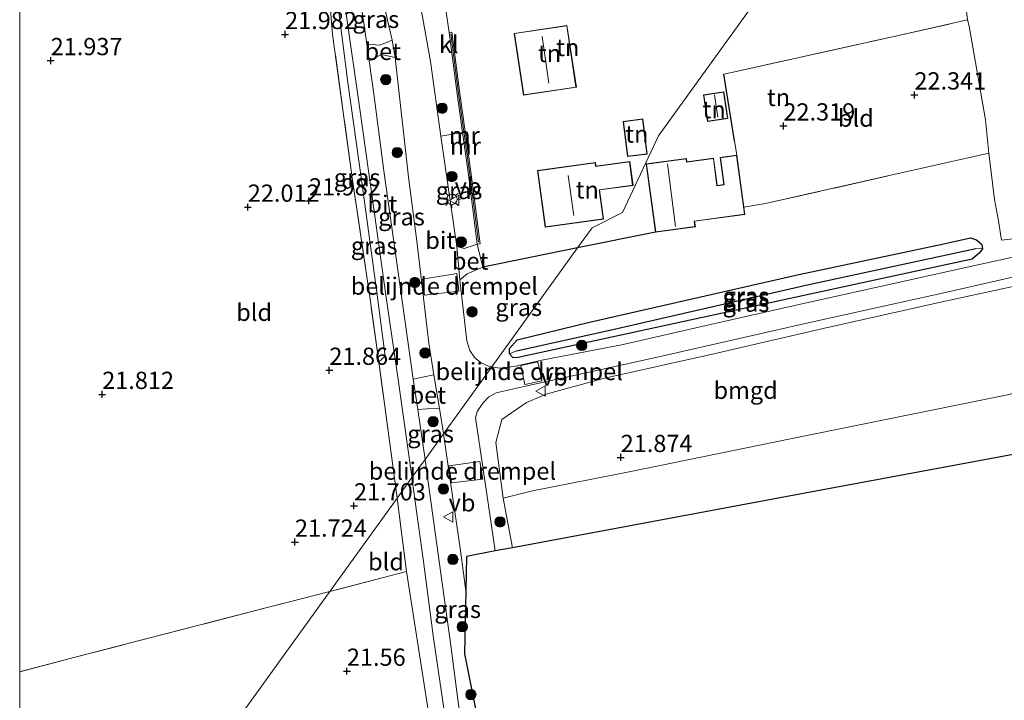
# Model space of a CAD drawing. Units: metres. Extents: x 199992 to 201854, y 356250 to 362503.
# Drawn here: x 200000 to 200143, y 361437 to 361536 of the extents above; entities that cross this region are included whole.
import ezdxf
from ezdxf.enums import TextEntityAlignment as Align

# ---------------------------------------------------------------- set-up
doc = ezdxf.new("R2010")
doc.units = ezdxf.units.M
doc.linetypes.add('IE-TERREINAFSCHEIDING', pattern=[10, 8, -2])
doc.layers.get('0').update_dxf_attribs({"lineweight": 25})
for name, color, linetype, lineweight in [('B-ME-GR-BOOM-S-B1', 93, 'Continuous', 18), ('B-ME-GW-TEENLIJN-L-B1', 93, 'Continuous', 18), ('B-ME-IE-GRASLAND-GV-B6', 93, 'Continuous', 18), ('B-ME-IE-GRONDWERKLIJN-GROND_INGERICHT-GV-B6', 253, 'Continuous', 18), ('B-ME-IE-HULPGEOMETRIE-L-B1', 53, 'Continuous', 18), ('B-ME-IE-MEUBILAIR_WEGMEUBILAIR-LICHTMAST-S-B1', 8, 'Continuous', 18), ('B-ME-IE-TERREINAFSCHEIDING-DOORGANG-L-B1', 8, 'IE-TERREINAFSCHEIDING-KUNSTMATIG-OPEN', 18), ('B-ME-IE-TERREINAFSCHEIDING-RASTERHEKWERK-L-B1', 8, 'IE-TERREINAFSCHEIDING', 18), ('B-ME-KG-KADASTRAAL-DAKRAND-L-B1', 13, 'Continuous', 18), ('B-ME-KG-KADASTRAAL-NOKLIJN-L-B1', 13, 'Continuous', 18), ('B-ME-MW-MUUR-GV-B6', 8, 'IE-TERREINAFSCHEIDING-KUNSTMATIG', 18), ('B-ME-MW-MUUR-L-B1', 8, 'IE-TERREINAFSCHEIDING-KUNSTMATIG', 18), ('B-ME-VH-DREMPEL-GV-B6', 8, 'Continuous', 18), ('B-ME-VH-VERH_SOORT-BETON-OVERIG-GV-B6', 8, 'IE-TERREINAFSCHEIDING-NATUURLIJK-HOUTWAL', 18), ('B-ME-VH-VERH_SOORT-BITUMEN-GV-B6', 8, 'IE-TERREINAFSCHEIDING-NATUURLIJK-HOUTWAL', 18), ('B-ME-VH-VERH_SOORT-KLINKERS-GV-B6', 8, 'IE-TERREINAFSCHEIDING-NATUURLIJK-HOUTWAL', 18), ('B-ME-VW-MEUBILAIR_WEGMEUBILAIR-VERKEERSBORD-S-B1', 8, 'Continuous', 18)]:
    doc.layers.add(name, color=color, linetype=linetype, lineweight=lineweight)
for name, color, linetype in [('B-ME-GW-HOOGTEPUNT-S-B1', 10, 'Continuous'), ('B-ME-GW-INSTEEKWATERGANG-L-B1', 10, 'Continuous'), ('B-ME-GW-WATERGANG-GREPPEL-L-B1', 10, 'Continuous'), ('B-ME-IE-TERREINAFSCHEIDING-HAAG-L-B1', 10, 'Continuous'), ('B-ME-KG-KADASTRAAL-OPNAMEDTMGRENS-L-B1', 10, 'Continuous')]:
    doc.layers.add(name, color=color, linetype=linetype)
doc.styles.add('NLCS-ISO', font='NLCS-ISO.TTF')
doc.linetypes.add('IE-TERREINAFSCHEIDING-KUNSTMATIG', pattern='A,4,[82,NLCS.SHX,S=0.75,R=90,X=0,Y=0],4,-2', length=10)
doc.linetypes.add('IE-TERREINAFSCHEIDING-KUNSTMATIG-OPEN', pattern='A,7,-1.5,[67,NLCS.SHX,S=0.75,R=0,X=0,Y=0],-1.5', length=10)
doc.linetypes.add('IE-TERREINAFSCHEIDING-NATUURLIJK-HOUTWAL', pattern='A,7,-1.5,[67,NLCS.SHX,S=0.75,R=45,X=0,Y=0],-1.5,7,-1.5,[70,NLCS.SHX,S=0.75,R=0,X=0,Y=0],-1.5', length=20)

# ---------------------------------------------------------------- blocks, each defined once
blk = doc.blocks.new('hoogtepunt')
for p, q in [((-0.5, 0), (0.5, 0)), ((0, 0.5), (0, -0.5))]:
    blk.add_line(p, q)
blk = doc.blocks.new('boom')
h = blk.add_hatch(color=256)
edge = h.paths.add_edge_path()
edge.add_arc((0, 0), 0.75, 0, 360)
blk.add_circle((0, 0), 0.75)
blk = doc.blocks.new('lantaarnpaal')
for p, q in [((-0.75, 0), (-1.25, 0)), ((-0.88, 0.88), (-0.53, 0.53)), ((0, 0.75), (0, 1.25)), ((0.53, 0.53), (0.88, 0.88)), ((0.75, 0), (1.25, 0)), ((-0.53, -0.53), (-0.88, -0.88)), ((0, -0.75), (0, -1.25)), ((0.53, -0.53), (0.88, -0.88))]:
    blk.add_line(p, q)
blk.add_circle((0, 0), 0.75)
blk = doc.blocks.new('verkeersbord')
for p, q in [((0, 0.75), (-0.75, -0.625)), ((0.75, -0.625), (0, 0.75)), ((-0.75, -0.625), (0.75, -0.625))]:
    blk.add_line(p, q)

msp = doc.modelspace()

# ---------------------------------------------------------------- linework, layer by layer
at = {"layer": 'B-ME-GW-INSTEEKWATERGANG-L-B1'}
for points in [[(200112.961, 361498.75, 22.224), (200133.709, 361503.168, 22.249), (200137.828, 361504.059, 22.237), (200138.708, 361503.801, 22.212), (200139.482, 361503.131, 22.187), (200139.551, 361502.487, 22.187)], [(200139.551, 361502.487, 22.187), (200139.162, 361501.893, 22.199), (200138.079, 361501, 22.212), (200127.955, 361498.793, 22.224), (200096.086, 361491.886, 22.062), (200072.283, 361486.716, 21.962), (200071.533, 361486.686, 21.962), (200071.023, 361487.234, 21.999)], [(200071.023, 361487.234, 21.999), (200071.016, 361488.011, 22.012), (200072.134, 361489.284, 22.024), (200082.623, 361491.831, 22.099), (200112.961, 361498.75, 22.224)]]:
    msp.add_polyline3d(points, dxfattribs=at)
at = {"layer": 'B-ME-GW-TEENLIJN-L-B1'}
msp.add_polyline3d([(200045.912, 361539.554, 21.432), (200047.566, 361526.591, 21.494), (200049.583, 361512.133, 21.57), (200051.801, 361495.791, 21.632), (200052.972, 361486.911, 21.657), (200052.044, 361486.066, 21.8)], dxfattribs=at)
at = {"layer": 'B-ME-GW-WATERGANG-GREPPEL-L-B1'}
msp.add_polyline3d([(200072.006, 361487.665, 21.787), (200085.995, 361490.786, 21.762), (200113.979, 361497.203, 21.937), (200138.62, 361502.513, 21.987)], dxfattribs=at)
at = {"layer": 'B-ME-IE-GRASLAND-GV-B6'}
for points in [[(200045.912, 361539.554, 21.432), (200047.566, 361526.591, 21.494), (200049.583, 361512.133, 21.57), (200051.801, 361495.791, 21.632), (200052.972, 361486.911, 21.657), (200052.044, 361486.066, 21.8), (200050.807, 361495.165, 21.819), (200048.214, 361512.768, 21.806), (200045.369, 361533.587, 21.731), (200044.854, 361539.565, 21.791), (200045.912, 361539.554, 21.432)], [(200047.011, 361539.542, 21.323), (200047.187, 361537.559, 21.475), (200049.374, 361522.421, 21.65), (200051.398, 361507.964, 21.712), (200053.094, 361495.748, 21.775), (200054.826, 361483.857, 21.775), (200056.847, 361469.436, 21.725), (200056.866, 361469.293, 21.725), (200054.704, 361466.294, 21.74), (200054.036, 361471.413, 21.769), (200052.044, 361486.066, 21.8), (200052.972, 361486.911, 21.657), (200051.801, 361495.791, 21.632), (200049.583, 361512.133, 21.57), (200047.566, 361526.591, 21.494), (200045.912, 361539.554, 21.432), (200047.011, 361539.542, 21.323)], [(200052.464, 361539.484, 21.626), (200053.987, 361532.756, 21.781), (200052.209, 361532.008, 21.561), (200050.31, 361532.182, 21.561), (200049.872, 361535.23, 21.525), (200049.276, 361539.518, 21.374), (200052.464, 361539.484, 21.626)], [(200054.419, 361530.227, 21.81), (200056.358, 361512.864, 22), (200057.563, 361503.569, 22.025), (200059.299, 361488.795, 22.2), (200060.044, 361484.214, 22.169), (200058.648, 361483.929, 21.956), (200057.055, 361483.583, 21.744), (200055.382, 361495.293, 21.812), (200052.801, 361513.793, 21.7), (200051.402, 361524.572, 21.65), (200050.656, 361529.768, 21.589), (200052.466, 361530.671, 21.61), (200054.419, 361530.227, 21.81)], [(200066.337, 361503.159, 21.912), (200064.45, 361502.506, 21.899), (200063.361, 361502.814, 21.927), (200061.669, 361514.469, 21.95), (200061.054, 361518.84, 21.896), (200064.206, 361519.366, 21.843), (200065.024, 361513.602, 21.862), (200066.337, 361503.159, 21.912)], [(200151.719, 361502.96, 22.425), (200138.482, 361500.081, 22.338), (200123.87, 361496.822, 22.225), (200113.63, 361494.566, 22.188), (200100.124, 361491.515, 22.175), (200087.481, 361488.609, 22.075), (200075.703, 361486.333, 22), (200071.697, 361485.422, 22.05), (200069.626, 361485.183, 22.05), (200068.464, 361485.382, 22.024), (200080.884, 361502.61, 22.115), (200092.163, 361504.886, 22.199), (200097.952, 361505.662, 22.199), (200097.843, 361506.469, 22.199), (200105.127, 361507.448, 22.199), (200104.981, 361508.535, 22.212), (200108.129, 361509.038, 22.287), (200126.276, 361513.154, 22.349), (200140.474, 361516.37, 22.283), (200141.292, 361509.635, 22.246), (200141.873, 361506.537, 22.233), (200142.345, 361503.753, 22.246), (200151.19, 361504.771, 22.121)], [(200139.551, 361502.487, 22.187), (200138.62, 361502.513, 21.987), (200113.979, 361497.203, 21.937), (200085.995, 361490.786, 21.762), (200072.006, 361487.665, 21.787), (200071.023, 361487.234, 21.999), (200071.016, 361488.011, 22.012), (200072.134, 361489.284, 22.024), (200082.623, 361491.831, 22.099), (200112.961, 361498.75, 22.224), (200133.709, 361503.168, 22.249), (200137.828, 361504.059, 22.237), (200138.708, 361503.801, 22.212), (200139.482, 361503.131, 22.187), (200139.551, 361502.487, 22.187)], [(200112.961, 361498.75, 22.224), (200082.623, 361491.831, 22.099), (200072.134, 361489.284, 22.024), (200071.016, 361488.011, 22.012), (200071.023, 361487.234, 21.999), (200071.533, 361486.686, 21.962), (200072.283, 361486.716, 21.962), (200096.086, 361491.886, 22.062), (200127.955, 361498.793, 22.224), (200138.079, 361501, 22.212), (200139.162, 361501.893, 22.199), (200139.551, 361502.487, 22.187), (200139.482, 361503.131, 22.187), (200138.708, 361503.801, 22.212), (200137.828, 361504.059, 22.237), (200133.709, 361503.168, 22.249), (200112.961, 361498.75, 22.224)], [(200068.464, 361485.382, 22.024), (200067.948, 361485.47, 22.012), (200066.911, 361485.951, 22.012), (200065.958, 361486.656, 22.05), (200065.251, 361487.745, 22.05), (200064.832, 361489.151, 22.075), (200063.803, 361497.975, 21.988), (200064.864, 361498.867, 21.912), (200067.143, 361499.837, 22.012), (200080.884, 361502.61, 22.115), (200068.464, 361485.382, 22.024)], [(200139.551, 361502.487, 22.187), (200139.162, 361501.893, 22.199), (200138.079, 361501, 22.212), (200127.955, 361498.793, 22.224), (200096.086, 361491.886, 22.062), (200072.283, 361486.716, 21.962), (200071.533, 361486.686, 21.962), (200071.023, 361487.234, 21.999), (200072.006, 361487.665, 21.787), (200085.995, 361490.786, 21.762), (200113.979, 361497.203, 21.937), (200138.62, 361502.513, 21.987), (200139.551, 361502.487, 22.187)], [(200148.238, 361497.911, 22.154), (200133.721, 361494.77, 21.991), (200116.482, 361490.944, 21.904), (200100.628, 361487.231, 21.854), (200084.595, 361483.695, 21.841), (200076.33, 361481.399, 21.904), (200075.529, 361481.058, 21.91), (200073.468, 361480.18, 21.928), (200069.898, 361477.71, 22.015), (200069.024, 361474.396, 22.045), (200070.109, 361466.334, 21.907), (200071.437, 361459.122, 21.907), (200068.94, 361458.656, 22.098), (200067.185, 361470.53, 22.15), (200066.053, 361477.952, 22.038), (200066.313, 361478.883, 22), (200067.12, 361480.106, 21.988), (200067.99, 361480.989, 21.962), (200069.063, 361481.589, 21.962), (200074.193, 361482.765, 22.012), (200092.213, 361486.731, 22.088), (200114.285, 361491.73, 22.138), (200134.839, 361496.308, 22.275), (200154.064, 361500.709, 22.338)], [(200061.438, 361475.635, 22.112), (200058.763, 361471.924, 21.757), (200057.695, 361479.199, 21.743), (200059.063, 361479.275, 21.837), (200060.837, 361479.339, 22.137), (200061.427, 361475.711, 22.112), (200061.438, 361475.635, 22.112)], [(200064.656, 361452.867, 22.02), (200064.484, 361443.75, 21.788), (200068.221, 361425.134, 21.985), (200065.309, 361424.745, 21.9), (200065.009, 361426.969, 21.875), (200063.577, 361436.705, 21.862), (200062.501, 361444.957, 21.788), (200060.862, 361456.804, 21.762), (200059.236, 361468.705, 21.762), (200058.763, 361471.924, 21.757), (200061.438, 361475.635, 22.112), (200062.484, 361468.317, 22.05), (200063.881, 361458.738, 22.025), (200064.656, 361452.867, 22.02)], [(200069.721, 361376.661, 21.899), (200067.733, 361376.328, 21.919), (200064.98, 361393.251, 21.894), (200063.43, 361403.731, 21.731), (200061.288, 361421.009, 21.644), (200059.596, 361433.119, 21.631), (200056.09, 361455.669, 21.681), (200054.704, 361466.294, 21.74), (200056.866, 361469.293, 21.725), (200058.519, 361457.109, 21.738), (200059.968, 361446.031, 21.762), (200061.571, 361435.184, 21.838), (200062.941, 361424.849, 21.862), (200064.445, 361414.601, 21.912), (200066.206, 361401.101, 21.988), (200067.914, 361388.527, 22), (200069.721, 361376.661, 21.899)]]:
    msp.add_polyline3d(points, dxfattribs=at)
at = {"layer": 'B-ME-IE-GRONDWERKLIJN-GROND_INGERICHT-GV-B6'}
for points in [[(200000, 361441.1463, 21.4872), (200000, 361540.0403, 22.0768), (200026.34, 361539.761, 22.013), (200038.533, 361539.632, 22.017), (200041.452, 361539.601, 21.845), (200044.854, 361539.565, 21.791), (200045.369, 361533.587, 21.731), (200048.214, 361512.768, 21.806), (200050.807, 361495.165, 21.819), (200052.044, 361486.066, 21.8), (200054.036, 361471.413, 21.769), (200054.704, 361466.294, 21.74), (200044.973, 361452.795, 21.63), (200034.401, 361450.062, 21.581), (200008.04, 361443.24, 21.506), (200000, 361441.1463, 21.4872)], [(200000, 361441.1463, 21.4872), (200000, 361540.0403, 22.0768), (200026.34, 361539.761, 22.013), (200038.533, 361539.632, 22.017), (200041.452, 361539.601, 21.845), (200044.854, 361539.565, 21.791), (200045.369, 361533.587, 21.731), (200048.214, 361512.768, 21.806), (200050.807, 361495.165, 21.819), (200052.044, 361486.066, 21.8), (200054.036, 361471.413, 21.769), (200054.704, 361466.294, 21.74), (200044.973, 361452.795, 21.63), (200034.401, 361450.062, 21.581), (200008.04, 361443.24, 21.506), (200000, 361441.1463, 21.4872)], [(200107.026, 361538.875, 22.159), (200092.62, 361518.891, 22.159), (200087.393, 361507.74, 22.159), (200082.991, 361505.534, 22.159), (200080.884, 361502.61, 22.115), (200067.143, 361499.837, 22.012), (200066.337, 361503.159, 21.912), (200066.734, 361503.209, 21.912), (200065.42, 361513.655, 21.862), (200063.808, 361525.021, 21.762), (200062.658, 361533.926, 21.762), (200062.262, 361533.875, 21.824), (200061.749, 361537.442, 21.837)], [(200137.058, 361538.56, 22.239), (200137.408, 361535.686, 22.224), (200126.961, 361533.317, 22.312), (200103.853, 361528.221, 22.224), (200102.066, 361527.805, 22.199), (200103.62, 361518.164, 22.237), (200103.969, 361516.069, 22.199), (200101.534, 361515.742, 22.199), (200102.062, 361511.812, 22.199), (200101.128, 361511.687, 22.199), (200100.599, 361515.624, 22.199), (200096.731, 361515.104, 22.199), (200096.666, 361515.586, 22.199), (200090.83, 361514.802, 22.199), (200092.163, 361504.886, 22.199), (200080.884, 361502.61, 22.115), (200082.991, 361505.534, 22.159), (200087.393, 361507.74, 22.159), (200092.62, 361518.891, 22.159), (200107.026, 361538.875, 22.159)], [(200296.208, 361536.889, 22.247), (200285.714, 361534.781, 22.396), (200261.32, 361529.272, 22.471), (200235.741, 361523.587, 22.458), (200214.214, 361518.71, 22.446), (200193.028, 361513.693, 22.346), (200167.24, 361508.086, 22.221), (200151.19, 361504.771, 22.121), (200142.345, 361503.753, 22.246), (200141.873, 361506.537, 22.233), (200141.292, 361509.635, 22.246), (200140.474, 361516.37, 22.283), (200140.017, 361521.19, 22.262), (200137.639, 361534.779, 22.224), (200137.408, 361535.686, 22.224), (200137.058, 361538.56, 22.239), (200152.079, 361538.402, 22.215), (200192.077, 361537.983, 22.362), (200193.492, 361537.968, 22.367), (200207.319, 361537.822, 22.519), (200240.225, 361537.477, 22.511), (200269.054, 361537.174, 22.46), (200296.208, 361536.889, 22.247)], [(200140.474, 361516.37, 22.283), (200126.276, 361513.154, 22.349), (200108.129, 361509.038, 22.287), (200104.981, 361508.535, 22.212), (200103.969, 361516.069, 22.199), (200103.62, 361518.164, 22.237), (200102.066, 361527.805, 22.199), (200103.853, 361528.221, 22.224), (200126.961, 361533.317, 22.312), (200137.408, 361535.686, 22.224), (200137.639, 361534.779, 22.224), (200140.017, 361521.19, 22.262), (200140.474, 361516.37, 22.283)], [(200079.34, 361534.889, 22.249), (200071.664, 361533.73, 22.249), (200073.023, 361524.744, 22.249), (200080.699, 361525.905, 22.249), (200079.34, 361534.889, 22.249)], [(200099.732, 361520.942, 22.199), (200102.645, 361521.385, 22.199), (200102.057, 361525.26, 22.199), (200099.144, 361524.817, 22.199), (200099.732, 361520.942, 22.199)], [(200090.337, 361521.32, 22.187), (200087.491, 361520.958, 22.187), (200088.134, 361515.863, 22.187), (200090.98, 361516.222, 22.187), (200090.337, 361521.32, 22.187)], [(200250.453, 361492.5, 22.025), (200205.699, 361484.155, 21.996), (200160.945, 361475.811, 21.966), (200116.191, 361467.466, 21.937), (200071.437, 361459.122, 21.907), (200070.109, 361466.334, 21.907), (200074.333, 361467.402, 21.899), (200088.595, 361470.175, 21.824), (200111.51, 361474.875, 21.974), (200143.203, 361481.319, 22.049), (200166.291, 361487.172, 22.099), (200164.852, 361493.279, 22.199), (200162.656, 361501.131, 22.254), (200172.633, 361503.699, 22.241), (200185.762, 361506.408, 22.178), (200205.266, 361510.521, 22.216), (200220.369, 361514.05, 22.316), (200236.873, 361517.816, 22.229)], [(200076.185, 361505.633, 22.224), (200084.636, 361506.793, 22.224), (200084.057, 361511.015, 22.224), (200088.916, 361511.681, 22.224), (200088.438, 361515.165, 22.224), (200083.532, 361514.493, 22.224), (200083.463, 361514.993, 22.224), (200075.06, 361513.841, 22.224), (200076.185, 361505.633, 22.224)], [(200070.109, 361466.334, 21.907), (200069.024, 361474.396, 22.045), (200069.898, 361477.71, 22.015), (200073.468, 361480.18, 21.928), (200075.529, 361481.058, 21.91), (200076.33, 361481.399, 21.904), (200084.595, 361483.695, 21.841), (200100.628, 361487.231, 21.854), (200116.482, 361490.944, 21.904), (200133.721, 361494.77, 21.991), (200148.238, 361497.911, 22.154), (200162.656, 361501.131, 22.254), (200164.852, 361493.279, 22.199), (200166.291, 361487.172, 22.099), (200143.203, 361481.319, 22.049), (200111.51, 361474.875, 21.974), (200088.595, 361470.175, 21.824), (200074.333, 361467.402, 21.899), (200070.109, 361466.334, 21.907)], [(200056.09, 361455.669, 21.681), (200053.664, 361455.042, 21.67), (200044.973, 361452.795, 21.63), (200054.704, 361466.294, 21.74), (200056.09, 361455.669, 21.681)], [(200000, 361390.4083, 21.8675), (200044.973, 361452.795, 21.63), (200053.664, 361455.042, 21.67), (200056.09, 361455.669, 21.681), (200059.596, 361433.119, 21.631), (200061.288, 361421.009, 21.644), (200063.43, 361403.731, 21.731), (200064.98, 361393.251, 21.894), (200062.302, 361392.562, 21.887), (200024.195, 361382.76, 21.794), (200005.093, 361377.751, 21.944), (200000, 361376.4264, 21.9408), (200000, 361390.4083, 21.8675)], [(200000, 361390.4083, 21.8675), (200044.973, 361452.795, 21.63), (200053.664, 361455.042, 21.67), (200056.09, 361455.669, 21.681), (200059.596, 361433.119, 21.631), (200061.288, 361421.009, 21.644), (200063.43, 361403.731, 21.731), (200064.98, 361393.251, 21.894), (200062.302, 361392.562, 21.887), (200024.195, 361382.76, 21.794), (200005.093, 361377.751, 21.944), (200000, 361376.4264, 21.9408), (200000, 361390.4083, 21.8675)], [(200000, 361390.4083, 21.8675), (200000, 361441.1463, 21.4872), (200008.04, 361443.24, 21.506), (200034.401, 361450.062, 21.581), (200044.973, 361452.795, 21.63), (200000, 361390.4083, 21.8675)], [(200000, 361390.4083, 21.8675), (200000, 361441.1463, 21.4872), (200008.04, 361443.24, 21.506), (200034.401, 361450.062, 21.581), (200044.973, 361452.795, 21.63), (200000, 361390.4083, 21.8675)]]:
    msp.add_polyline3d(points, dxfattribs=at)
at = {"layer": 'B-ME-IE-HULPGEOMETRIE-L-B1'}
for p, q in [((200138.62, 361502.513, 21.987), (200139.551, 361502.487, 22.187)), ((200072.006, 361487.665, 21.787), (200071.023, 361487.234, 21.999))]:
    msp.add_line(p, q, dxfattribs=at)
msp.add_polyline3d([(200000, 361390.4083, 21.8675), (200044.973, 361452.795, 21.63), (200054.704, 361466.294, 21.74), (200056.866, 361469.293, 21.725), (200058.763, 361471.924, 21.757), (200061.438, 361475.635, 22.112), (200068.464, 361485.382, 22.024), (200080.884, 361502.61, 22.115), (200082.991, 361505.534, 22.159), (200087.393, 361507.74, 22.159), (200092.62, 361518.891, 22.159), (200107.026, 361538.875, 22.159)], dxfattribs=at)
msp.add_polyline3d([(200000, 361390.4083, 21.8675), (200044.973, 361452.795, 21.63), (200054.704, 361466.294, 21.74), (200056.866, 361469.293, 21.725), (200058.763, 361471.924, 21.757), (200061.438, 361475.635, 22.112), (200068.464, 361485.382, 22.024), (200080.884, 361502.61, 22.115), (200082.991, 361505.534, 22.159), (200087.393, 361507.74, 22.159), (200092.62, 361518.891, 22.159), (200107.026, 361538.875, 22.159)], dxfattribs=at)
at = {"layer": 'B-ME-IE-TERREINAFSCHEIDING-DOORGANG-L-B1'}
for p, q in [((200102.066, 361527.805, 22.199), (200103.853, 361528.221, 22.224)), ((200103.969, 361516.069, 22.199), (200103.62, 361518.164, 22.237))]:
    msp.add_line(p, q, dxfattribs=at)
at = {"layer": 'B-ME-IE-TERREINAFSCHEIDING-HAAG-L-B1'}
for p, q in [((200103.62, 361518.164, 22.237), (200102.066, 361527.805, 22.199)), ((200092.163, 361504.886, 22.199), (200080.884, 361502.61, 22.115)), ((200080.884, 361502.61, 22.115), (200067.143, 361499.837, 22.012))]:
    msp.add_line(p, q, dxfattribs=at)
at = {"layer": 'B-ME-IE-TERREINAFSCHEIDING-RASTERHEKWERK-L-B1'}
for p, q in [((200108.129, 361509.038, 22.287), (200126.276, 361513.154, 22.349)), ((200056.09, 361455.669, 21.681), (200054.704, 361466.294, 21.74))]:
    msp.add_line(p, q, dxfattribs=at)
for points in [[(200052.044, 361486.066, 21.8), (200050.807, 361495.165, 21.819), (200048.214, 361512.768, 21.806), (200045.369, 361533.587, 21.731), (200044.854, 361539.565, 21.791)], [(200103.853, 361528.221, 22.224), (200126.961, 361533.317, 22.312), (200137.408, 361535.686, 22.224), (200137.058, 361538.56, 22.239)], [(200054.704, 361466.294, 21.74), (200054.036, 361471.413, 21.769), (200052.044, 361486.066, 21.8)], [(200056.09, 361455.669, 21.681), (200053.664, 361455.042, 21.67), (200044.973, 361452.795, 21.63)], [(200044.973, 361452.795, 21.63), (200034.401, 361450.062, 21.581), (200008.04, 361443.24, 21.506), (200000, 361441.1463, 21.4872)], [(200044.973, 361452.795, 21.63), (200034.401, 361450.062, 21.581), (200008.04, 361443.24, 21.506), (200000, 361441.1463, 21.4872)]]:
    msp.add_polyline3d(points, dxfattribs=at)
at = {"layer": 'B-ME-KG-KADASTRAAL-DAKRAND-L-B1'}
for points in [[(200079.298, 361534.833, 27.349), (200080.642, 361525.947, 27.312), (200073.065, 361524.801, 27.162), (200071.721, 361533.688, 27.287), (200079.298, 361534.833, 27.349)], [(200099.774, 361520.999, 24.074), (200099.201, 361524.775, 24.049), (200102.015, 361525.203, 24.112), (200102.589, 361521.426, 24.112), (200099.774, 361520.999, 24.074)], [(200090.293, 361521.265, 23.787), (200090.924, 361516.266, 24.149), (200088.178, 361515.919, 24.174), (200087.547, 361520.914, 23.749), (200090.293, 361521.265, 23.787)], [(200092.206, 361504.942, 24.662), (200090.887, 361514.759, 24.662), (200096.623, 361515.53, 24.537), (200096.688, 361515.048, 24.512), (200100.556, 361515.567, 24.249), (200101.085, 361511.631, 24.299), (200102.118, 361511.769, 24.262), (200101.59, 361515.699, 24.162), (200103.926, 361516.013, 23.924), (200105.071, 361507.491, 24.049), (200097.787, 361506.512, 24.549), (200097.896, 361505.704, 24.574), (200092.206, 361504.942, 24.662)], [(200076.228, 361505.69, 27.749), (200075.116, 361513.798, 27.662), (200083.42, 361514.936, 27.512), (200083.488, 361514.436, 27.537), (200088.396, 361515.108, 25.212), (200088.86, 361511.724, 25.312), (200084.001, 361511.058, 27.512), (200084.58, 361506.836, 27.499), (200076.228, 361505.69, 27.749)]]:
    msp.add_polyline3d(points, dxfattribs=at)
at = {"layer": 'B-ME-KG-KADASTRAAL-NOKLIJN-L-B1'}
for p, q in [((200075.748, 361533.277, 29.587), (200076.692, 361526.53, 29.549)), ((200100.725, 361524.81, 24.374), (200101.195, 361521.575, 24.362)), ((200095.059, 361505.721, 26.162), (200093.888, 361514.827, 26.124)), ((200080.314, 361507.336, 29.949), (200079.498, 361513.118, 29.862))]:
    msp.add_line(p, q, dxfattribs=at)
at = {"layer": 'B-ME-KG-KADASTRAAL-OPNAMEDTMGRENS-L-B1'}
msp.add_polyline3d([(200250.453, 361492.5, 22.025), (200205.699, 361484.155, 21.996), (200160.945, 361475.811, 21.966), (200116.191, 361467.466, 21.937), (200071.437, 361459.122, 21.907), (200068.94, 361458.656, 22.098), (200064.75, 361457.875, 22.02), (200064.656, 361452.867, 22.02), (200064.484, 361443.75, 21.788), (200068.221, 361425.134, 21.985)], dxfattribs=at)
at = {"layer": 'B-ME-MW-MUUR-GV-B6'}
msp.add_polyline3d([(200066.337, 361503.159, 21.912), (200065.024, 361513.602, 21.862), (200064.206, 361519.366, 21.843), (200063.412, 361524.967, 21.824), (200062.262, 361533.875, 21.824), (200062.658, 361533.926, 21.762), (200063.808, 361525.021, 21.762), (200065.42, 361513.655, 21.862), (200066.734, 361503.209, 21.912), (200066.337, 361503.159, 21.912)], dxfattribs=at)
at = {"layer": 'B-ME-MW-MUUR-L-B1'}
msp.add_polyline3d([(200062.491, 361533.663, 22.361), (200063.61, 361524.994, 22.324), (200065.222, 361513.628, 22.374), (200066.503, 361503.446, 22.374)], dxfattribs=at)
at = {"layer": 'B-ME-VH-DREMPEL-GV-B6'}
for points in [[(200063.674, 361496.333, 21.959), (200058.704, 361495.746, 21.984), (200058.407, 361498.091, 21.984), (200063.351, 361498.88, 21.921), (200063.674, 361496.333, 21.959)], [(200072.64, 361485.569, 22.021), (200075.115, 361486.102, 21.984), (200075.708, 361483.355, 22.009), (200073.233, 361482.821, 22.021), (200072.64, 361485.569, 22.021)], [(200062.227, 361470.987, 22.021), (200066.718, 361471.656, 22.021), (200067.136, 361469.063, 21.996), (200062.581, 361468.546, 22.009), (200062.227, 361470.987, 22.021)]]:
    msp.add_polyline3d(points, dxfattribs=at)
at = {"layer": 'B-ME-VH-VERH_SOORT-BETON-OVERIG-GV-B6'}
for points in [[(200054.419, 361530.227, 21.81), (200052.466, 361530.671, 21.61), (200050.656, 361529.768, 21.589), (200050.31, 361532.182, 21.561), (200052.209, 361532.008, 21.561), (200053.987, 361532.756, 21.781), (200054.419, 361530.227, 21.81)], [(200067.143, 361499.837, 22.012), (200064.864, 361498.867, 21.912), (200063.803, 361497.975, 21.988), (200063.361, 361502.814, 21.927), (200064.45, 361502.506, 21.899), (200066.337, 361503.159, 21.912), (200067.143, 361499.837, 22.012)], [(200060.837, 361479.339, 22.137), (200059.063, 361479.275, 21.837), (200057.695, 361479.199, 21.743), (200057.055, 361483.583, 21.744), (200058.648, 361483.929, 21.956), (200060.044, 361484.214, 22.169), (200060.837, 361479.339, 22.137)]]:
    msp.add_polyline3d(points, dxfattribs=at)
at = {"layer": 'B-ME-VH-VERH_SOORT-BITUMEN-GV-B6'}
for points in [[(200049.276, 361539.518, 21.374), (200049.872, 361535.23, 21.525), (200050.31, 361532.182, 21.561), (200050.656, 361529.768, 21.589), (200051.402, 361524.572, 21.65), (200052.801, 361513.793, 21.7), (200055.382, 361495.293, 21.812), (200057.055, 361483.583, 21.744), (200057.695, 361479.199, 21.743), (200058.763, 361471.924, 21.757), (200056.866, 361469.293, 21.725), (200056.847, 361469.436, 21.725), (200054.826, 361483.857, 21.775), (200053.094, 361495.748, 21.775), (200051.398, 361507.964, 21.712), (200049.374, 361522.421, 21.65), (200047.187, 361537.559, 21.475), (200047.011, 361539.542, 21.323), (200049.276, 361539.518, 21.374)], [(200057.831, 361539.428, 21.681), (200059.53, 361529.666, 21.762), (200061.054, 361518.84, 21.896), (200061.669, 361514.469, 21.95), (200063.361, 361502.814, 21.927), (200063.803, 361497.975, 21.988), (200064.832, 361489.151, 22.075), (200065.251, 361487.745, 22.05), (200065.958, 361486.656, 22.05), (200066.911, 361485.951, 22.012), (200067.948, 361485.47, 22.012), (200068.464, 361485.382, 22.024), (200061.438, 361475.635, 22.112), (200061.427, 361475.711, 22.112), (200060.837, 361479.339, 22.137), (200060.044, 361484.214, 22.169), (200059.299, 361488.795, 22.2), (200057.563, 361503.569, 22.025), (200056.358, 361512.864, 22), (200054.419, 361530.227, 21.81), (200053.987, 361532.756, 21.781), (200052.464, 361539.484, 21.626), (200057.831, 361539.428, 21.681)], [(200154.064, 361500.709, 22.338), (200134.839, 361496.308, 22.275), (200114.285, 361491.73, 22.138), (200092.213, 361486.731, 22.088), (200074.193, 361482.765, 22.012), (200069.063, 361481.589, 21.962), (200067.99, 361480.989, 21.962), (200067.12, 361480.106, 21.988), (200066.313, 361478.883, 22), (200066.053, 361477.952, 22.038), (200067.185, 361470.53, 22.15), (200068.94, 361458.656, 22.098), (200064.75, 361457.875, 22.02), (200064.656, 361452.867, 22.02), (200063.881, 361458.738, 22.025), (200062.484, 361468.317, 22.05), (200061.438, 361475.635, 22.112), (200068.464, 361485.382, 22.024), (200069.626, 361485.183, 22.05), (200071.697, 361485.422, 22.05), (200075.703, 361486.333, 22), (200087.481, 361488.609, 22.075), (200100.124, 361491.515, 22.175), (200113.63, 361494.566, 22.188), (200123.87, 361496.822, 22.225), (200138.482, 361500.081, 22.338), (200151.719, 361502.96, 22.425)], [(200061.571, 361435.184, 21.838), (200059.968, 361446.031, 21.762), (200058.519, 361457.109, 21.738), (200056.866, 361469.293, 21.725), (200058.763, 361471.924, 21.757), (200059.236, 361468.705, 21.762), (200060.862, 361456.804, 21.762), (200062.501, 361444.957, 21.788), (200063.577, 361436.705, 21.862)]]:
    msp.add_polyline3d(points, dxfattribs=at)
at = {"layer": 'B-ME-VH-VERH_SOORT-KLINKERS-GV-B6'}
msp.add_polyline3d([(200065.181, 361539.363, 21.884), (200061.563, 361538.928, 21.837), (200061.749, 361537.442, 21.837), (200062.262, 361533.875, 21.824), (200063.412, 361524.967, 21.824), (200064.206, 361519.366, 21.843), (200061.054, 361518.84, 21.896), (200059.53, 361529.666, 21.762), (200057.831, 361539.428, 21.681), (200065.181, 361539.363, 21.884)], dxfattribs=at)

# ---------------------------------------------------------------- block references
at = {"layer": 'B-ME-GR-BOOM-S-B1', "rotation": 90}
for p in [(200053.069, 361527.026, 21.644), (200061.226, 361522.874, 21.883), (200054.724, 361516.443, 21.706), (200062.658, 361512.969, 21.946), (200064.02, 361503.483, 21.983), (200057.283, 361497.603, 22.019), (200065.577, 361493.341, 21.983), (200081.473, 361488.469, 22.021), (200058.764, 361487.37, 22.059), (200059.935, 361477.42, 21.981), (200061.428, 361467.647, 21.944), (200069.63, 361462.882, 21.999), (200062.792, 361457.433, 21.956), (200064.161, 361447.675, 21.956), (200065.408, 361437.823, 21.981)]:
    msp.add_blockref('boom', p, dxfattribs=at)
at = {"layer": 'B-ME-GW-HOOGTEPUNT-S-B1', "rotation": 90}
for p in [(200038.471, 361533.578, 21.982), (200038.471, 361533.578, 21.982), (200004.491, 361529.784, 21.937), (200004.491, 361529.784, 21.937), (200129.705, 361524.807, 22.341), (200129.705, 361524.807, 22.341), (200110.713, 361520.306, 22.319), (200110.713, 361520.306, 22.319), (200033.066, 361508.525, 22.012), (200033.066, 361508.525, 22.012), (200041.938, 361509.442, 21.982), (200041.938, 361509.442, 21.982), (200044.885, 361484.868, 21.864), (200044.885, 361484.868, 21.864), (200011.957, 361481.37, 21.812), (200011.957, 361481.37, 21.812), (200087.122, 361472.223, 21.874), (200087.122, 361472.223, 21.874), (200048.461, 361465.203, 21.703), (200048.461, 361465.203, 21.703), (200039.898, 361459.943, 21.724), (200039.898, 361459.943, 21.724), (200047.433, 361441.222, 21.56), (200047.433, 361441.222, 21.56)]:
    msp.add_blockref('hoogtepunt', p, dxfattribs=at)
at = {"layer": 'B-ME-IE-MEUBILAIR_WEGMEUBILAIR-LICHTMAST-S-B1', "rotation": 90}
msp.add_blockref('lantaarnpaal', (200062.665, 361509.661, 21.934), dxfattribs=at)
at = {"layer": 'B-ME-VW-MEUBILAIR_WEGMEUBILAIR-VERKEERSBORD-S-B1', "rotation": 90}
for p in [(200063.053, 361509.493, 21.921), (200075.549, 361481.843, 22.009), (200062.183, 361463.606, 21.921)]:
    msp.add_blockref('verkeersbord', p, dxfattribs=at)

# ---------------------------------------------------------------- texts
at = {"layer": 'B-ME-GW-HOOGTEPUNT-S-B1', "ltscale": 0.2, "style": 'NLCS-ISO'}
for s, p in [('21.982', (200038.471, 361533.578, 21.982)), ('21.982', (200038.471, 361533.578, 21.982)), ('21.937', (200004.491, 361529.784, 21.937)), ('21.937', (200004.491, 361529.784, 21.937)), ('22.341', (200129.705, 361524.807, 22.341)), ('22.341', (200129.705, 361524.807, 22.341)), ('22.319', (200110.713, 361520.306, 22.319)), ('22.319', (200110.713, 361520.306, 22.319)), ('22.012', (200033.066, 361508.525, 22.012)), ('22.012', (200033.066, 361508.525, 22.012)), ('21.982', (200041.938, 361509.442, 21.982)), ('21.982', (200041.938, 361509.442, 21.982)), ('21.864', (200044.885, 361484.868, 21.864)), ('21.864', (200044.885, 361484.868, 21.864)), ('21.812', (200011.957, 361481.37, 21.812)), ('21.812', (200011.957, 361481.37, 21.812)), ('21.874', (200087.122, 361472.223, 21.874)), ('21.874', (200087.122, 361472.223, 21.874)), ('21.703', (200048.461, 361465.203, 21.703)), ('21.703', (200048.461, 361465.203, 21.703)), ('21.724', (200039.898, 361459.943, 21.724)), ('21.724', (200039.898, 361459.943, 21.724)), ('21.56', (200047.433, 361441.222, 21.56)), ('21.56', (200047.433, 361441.222, 21.56))]:
    msp.add_text(s, height=2.5, dxfattribs=at).set_placement(p, align=Align.BOTTOM_LEFT)
at = {"layer": 'B-ME-IE-GRASLAND-GV-B6', "ltscale": 0.2, "style": 'NLCS-ISO'}
for p in [(200051.6315, 361535.763), (200048.913, 361512.8155), (200063.6955, 361510.936), (200055.35, 361507.127), (200051.389, 361502.924), (200105.2835, 361495.6465), (200105.2835, 361495.3725), (200072.3435, 361493.996), (200105.287, 361494.5995), (200059.5665, 361475.6315), (200063.492, 361450.19)]:
    msp.add_text('gras', height=2.5, dxfattribs=at).set_placement(p, align=Align.MIDDLE_CENTER)
at = {"layer": 'B-ME-IE-GRONDWERKLIJN-GROND_INGERICHT-GV-B6', "ltscale": 0.2, "style": 'NLCS-ISO'}
for s, p in [('tn', (200076.8132, 361530.8314)), ('tn', (200079.442, 361531.6822)), ('tn', (200110.0023, 361524.4396)), ('tn', (200100.662, 361522.6692)), ('bld', (200121.2205, 361521.4383)), ('tn', (200089.4558, 361519.1366)), ('tn', (200082.2747, 361511.0274)), ('bld', (200033.9854, 361493.2676)), ('bld', (200033.9854, 361493.2676)), ('bmgd', (200105.2406, 361481.9639)), ('bld', (200053.1042, 361457.0938))]:
    msp.add_text(s, height=2.5, dxfattribs=at).set_placement(p, align=Align.MIDDLE_CENTER)
at = {"layer": 'B-ME-MW-MUUR-GV-B6', "ltscale": 0.2, "style": 'NLCS-ISO'}
msp.add_text('mr', height=2.5, dxfattribs=at).set_placement((200064.6198, 361517.3939), align=Align.MIDDLE_CENTER)
at = {"layer": 'B-ME-MW-MUUR-L-B1', "ltscale": 0.2, "style": 'NLCS-ISO'}
msp.add_text('mr', height=2.5, dxfattribs=at).set_placement((200064.4565, 361518.9327), align=Align.MIDDLE_CENTER)
at = {"layer": 'B-ME-VH-DREMPEL-GV-B6', "ltscale": 0.2, "style": 'NLCS-ISO'}
for p in [(200061.562, 361497.0766), (200073.8672, 361484.6832), (200064.1778, 361470.2478)]:
    msp.add_text('belijnde drempel', height=2.5, dxfattribs=at).set_placement(p, align=Align.MIDDLE_CENTER)
at = {"layer": 'B-ME-VH-VERH_SOORT-BETON-OVERIG-GV-B6', "ltscale": 0.2, "style": 'NLCS-ISO'}
for p in [(200052.638, 361531.1199), (200065.3001, 361500.7136), (200059.1684, 361481.2683)]:
    msp.add_text('bet', height=2.5, dxfattribs=at).set_placement(p, align=Align.MIDDLE_CENTER)
at = {"layer": 'B-ME-VH-VERH_SOORT-BITUMEN-GV-B6', "ltscale": 0.2, "style": 'NLCS-ISO'}
for p in [(200052.5837, 361508.9684), (200060.9687, 361503.7204)]:
    msp.add_text('bit', height=2.5, dxfattribs=at).set_placement(p, align=Align.MIDDLE_CENTER)
at = {"layer": 'B-ME-VH-VERH_SOORT-KLINKERS-GV-B6', "ltscale": 0.2, "style": 'NLCS-ISO'}
msp.add_text('kl', height=2.5, dxfattribs=at).set_placement((200062.1969, 361532.1238), align=Align.MIDDLE_CENTER)
at = {"layer": 'B-ME-VW-MEUBILAIR_WEGMEUBILAIR-VERKEERSBORD-S-B1', "ltscale": 0.2, "style": 'NLCS-ISO'}
for p in [(200063.053, 361509.493, 21.921), (200075.549, 361481.843, 22.009), (200062.183, 361463.606, 21.921)]:
    msp.add_text('vb', height=2.5, dxfattribs=at).set_placement(p, align=Align.BOTTOM_LEFT)

doc.saveas('drawing.dxf')
